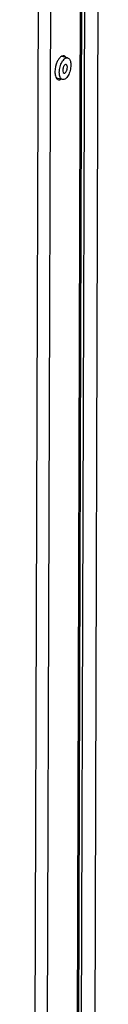
# Model space of a CAD drawing. Units: millimetres. Extents: x 0 to 297, y 0 to 210.
# Drawn here: x 133 to 134, y 38 to 57 of the extents above; entities that cross this region are included whole.
import ezdxf

# ---------------------------------------------------------------- set-up
doc = ezdxf.new("R2010")
doc.units = ezdxf.units.MM
doc.header["$LTSCALE"] = 16.335
doc.layers.get('0').update_dxf_attribs({"linetype": 'CONTINUOUS'})
doc.layers.add('02___PRT_ALL_AXES', color=7, linetype='CONTINUOUS')

msp = doc.modelspace()

# ---------------------------------------------------------------- linework, layer by layer
at = {"color": 7, "linetype": 'Continuous'}
for p, q in [((134.00965, 6.1218), (134.17237, 57.78385)), ((134.26136, 6.15334), (134.42402, 57.79834)), ((133.52768, 57.33783), (133.3648, 5.62623)), ((133.29839, 57.16278), (133.13649, 5.75944)), ((134.0858, 57.22684), (133.92584, 6.44004)), ((134.10971, 57.24311), (133.94979, 6.47265))]:
    msp.add_line(p, q, dxfattribs=at)
at = {"layer": '02___PRT_ALL_AXES', "color": 7, "linetype": 'Continuous'}
for p, q in [((133.84762, 56.02014), (133.73336, 56.04667)), ((133.75338, 55.61427), (133.64057, 55.64047))]:
    msp.add_line(p, q, dxfattribs=at)
for centre, radius, start, end in [((133.78458, 55.95854), 0.10294, 119.822946, 122.140293), ((133.70442, 55.68206), 0.07813, 220.466434, 225.589476), ((133.68901, 55.66094), 0.05174, 256.93191, 263.58527)]:
    msp.add_arc(centre, radius, start, end, dxfattribs=at)
for points, knots in [([(133.68446, 56.00113), (133.67287, 55.9853), (133.63063, 55.91126), (133.61098, 55.82475), (133.61077, 55.75944)], [0, 0, 0, 0, 0.23098449, 1, 1, 1, 1]), ([(133.69289, 55.74963), (133.693, 55.78379), (133.70042, 55.83538), (133.72131, 55.8998), (133.74185, 55.94334), (133.76589, 55.97928), (133.79218, 56.00559), (133.81976, 56.02094), (133.83929, 56.02207), (133.84762, 56.02014)], [0, 0, 0, 0, 0.30210891, 0.45464795, 0.59816113, 0.72639467, 0.83522965, 0.92437227, 1, 1, 1, 1]), ([(133.74381, 56.05299), (133.74204, 56.05226), (133.73851, 56.05066), (133.73509, 56.04883), (133.73338, 56.04785)], [0, 0, 0, 0, 0.49168337, 1, 1, 1, 1]), ([(133.74735, 56.04578), (133.7465, 56.04701), (133.74476, 56.04938), (133.74291, 56.05166), (133.74197, 56.05277)], [0, 0, 0, 0, 0.5067182, 1, 1, 1, 1]), ([(133.8187, 56.02922), (133.81785, 56.03044), (133.81611, 56.03281), (133.81426, 56.03509), (133.81332, 56.0362)], [0, 0, 0, 0, 0.5067182, 1, 1, 1, 1]), ([(133.84762, 56.02014), (133.85694, 56.01797), (133.87327, 56.00798), (133.88942, 55.98466), (133.90497, 55.94429), (133.90819, 55.90926), (133.90811, 55.88478)], [0, 0, 0, 0, 0.18212588, 0.34338367, 0.53408629, 1, 1, 1, 1]), ([(133.90811, 55.88478), (133.90801, 55.85062), (133.90059, 55.79903), (133.87969, 55.73461), (133.85915, 55.69107), (133.83511, 55.65513), (133.80882, 55.62882), (133.78124, 55.61348), (133.76171, 55.61234), (133.75338, 55.61427)], [0, 0, 0, 0, 0.30210891, 0.45464795, 0.59816113, 0.72639467, 0.83522965, 0.92437227, 1, 1, 1, 1]), ([(133.81935, 55.89838), (133.80264, 55.90226), (133.78111, 55.87693), (133.76896, 55.85042), (133.76039, 55.82437), (133.7575, 55.80384), (133.75746, 55.79017)], [0, 0, 0, 0, 0.38800155, 0.53484592, 0.69087327, 1, 1, 1, 1]), ([(133.78165, 55.73603), (133.79836, 55.73215), (133.81989, 55.75748), (133.83204, 55.78399), (133.84062, 55.81004), (133.8435, 55.83057), (133.84355, 55.84424)], [0, 0, 0, 0, 0.38800155, 0.53484592, 0.69087327, 1, 1, 1, 1]), ([(133.84355, 55.84424), (133.84357, 55.85102), (133.84263, 55.87033), (133.83256, 55.89531), (133.81935, 55.89838)], [0, 0, 0, 0, 0.33351638, 1, 1, 1, 1]), ([(133.63959, 55.63833), (133.64044, 55.63711), (133.64218, 55.63474), (133.64403, 55.63245), (133.64497, 55.63135)], [0, 0, 0, 0, 0.5067182, 1, 1, 1, 1]), ([(133.64313, 55.63113), (133.64489, 55.63186), (133.64842, 55.63346), (133.65184, 55.63529), (133.65355, 55.63627)], [0, 0, 0, 0, 0.49168337, 1, 1, 1, 1]), ([(133.75338, 55.61427), (133.74406, 55.61644), (133.72774, 55.62643), (133.71158, 55.64975), (133.69603, 55.69013), (133.69281, 55.72515), (133.69289, 55.74963)], [0, 0, 0, 0, 0.18212588, 0.34338367, 0.53408629, 1, 1, 1, 1]), ([(133.75746, 55.79017), (133.75743, 55.78339), (133.75837, 55.76408), (133.76844, 55.7391), (133.78165, 55.73603)], [0, 0, 0, 0, 0.33351638, 1, 1, 1, 1])]:
    msp.add_open_spline(points, degree=3, knots=knots, dxfattribs=at)
for points in [[(133.7065, 56.0269), (133.69845, 56.01896), (133.69114, 56.01025), (133.68446, 56.00113)], [(133.72981, 56.04571), (133.72136, 56.0404), (133.71361, 56.03391), (133.7065, 56.0269)], [(133.78098, 56.05701), (133.76884, 56.05982), (133.75532, 56.05775), (133.74381, 56.05299)], [(133.81332, 56.0362), (133.80499, 56.04594), (133.79347, 56.05411), (133.78098, 56.05701)], [(133.61077, 55.75944), (133.61069, 55.73412), (133.613, 55.70845), (133.61953, 55.68399)], [(133.61953, 55.68399), (133.62382, 55.66793), (133.63007, 55.65196), (133.63959, 55.63833)], [(133.64974, 55.62625), (133.6573, 55.61885), (133.66701, 55.61294), (133.67731, 55.61054)], [(133.68323, 55.60953), (133.69744, 55.60793), (133.7125, 55.61259), (133.72491, 55.6197)]]:
    msp.add_open_spline(points, degree=3, dxfattribs=at)

doc.saveas('drawing.dxf')
